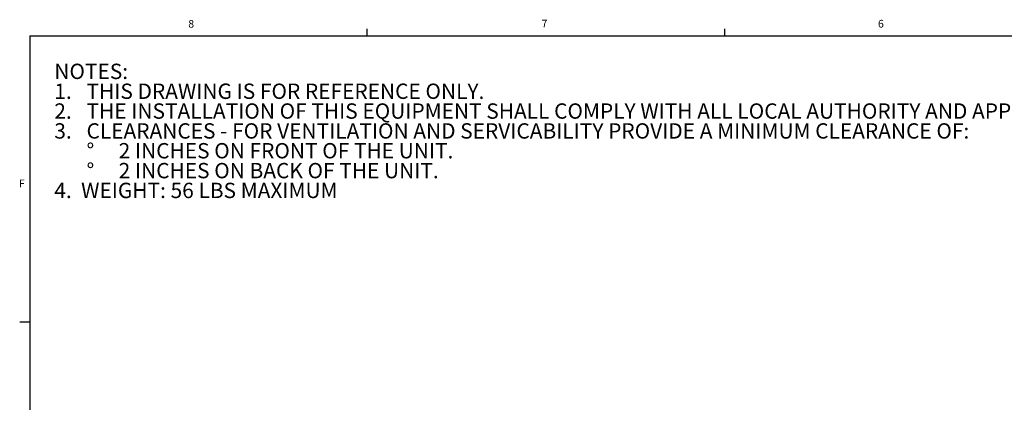
# Model space of a CAD drawing. Units: inches. Extents: x 0.3 to 33.8, y 0.2 to 21.6.
# Drawn here: x 0.4 to 12.4, y 16.9 to 21.6 of the extents above; entities that cross this region are included whole.
import ezdxf

# ---------------------------------------------------------------- set-up
doc = ezdxf.new("R2010")
doc.units = ezdxf.units.IN
doc.header["$MEASUREMENT"] = 0
doc.layers.add('FORMAT', color=7, linetype='Continuous')
doc.styles.add('SLDTEXTSTYLE0', font='TXT', dxfattribs={"width": 0.75})
doc.styles.add('SLDTEXTSTYLE1', font='TXT', dxfattribs={"width": 0.7})
doc.styles.add('SLDTEXTSTYLE2', font='TXT', dxfattribs={"width": 0.698276})

# ---------------------------------------------------------------- blocks, each defined once
blk = doc.blocks.new('SW_NOTE_0')
at = {"color": 0, "linetype": 'Continuous', "lineweight": 0, "char_height": 0.1875, "attachment_point": 1}
for s, insert, style in [('NOTES:', (0, 0.242), 'SLDTEXTSTYLE0'), ('THIS DRAWING IS FOR REFERENCE ONLY.', (0.394, -0.001), 'SLDTEXTSTYLE0'), ('1.', (0, -0.001), 'SLDTEXTSTYLE0'), ('2.', (0, -0.243), 'SLDTEXTSTYLE0'), ('THE INSTALLATION OF THIS EQUIPMENT SHALL COMPLY WITH ALL LOCAL AUTHORITY AND APPLICABLE BUILDING CODES.', (0.394, -0.243), 'SLDTEXTSTYLE0'), ('3.', (0, -0.486), 'SLDTEXTSTYLE0'), ('CLEARANCES - FOR VENTILATION AND SERVICABILITY PROVIDE A MINIMUM CLEARANCE OF:', (0.394, -0.486), 'SLDTEXTSTYLE0'), ('%%d', (0.394, -0.728), 'SLDTEXTSTYLE0'), ('2 INCHES ON FRONT OF THE UNIT.', (0.787, -0.728), 'SLDTEXTSTYLE1'), ('%%d', (0.394, -0.971), 'SLDTEXTSTYLE0'), ('2 INCHES ON BACK OF THE UNIT.', (0.787, -0.971), 'SLDTEXTSTYLE2'), ('4.  WEIGHT: 56 LBS MAXIMUM', (0, -1.213), 'SLDTEXTSTYLE0')]:
    blk.add_mtext(s, dxfattribs=dict(at, insert=insert, style=style))

msp = doc.modelspace()

# ---------------------------------------------------------------- linework, layer by layer
at = {"layer": 'FORMAT'}
for p, q in [((4.6479, 21.4106), (4.6479, 21.4954)), ((9.0229, 21.4106), (9.0229, 21.4954)), ((0.5229, 21.4106), (33.5229, 21.4106)), ((0.5229, 21.4106), (0.5229, 0.4106)), ((0.5229, 17.9106), (0.3979, 17.9106))]:
    msp.add_line(p, q, dxfattribs=at)

# ---------------------------------------------------------------- block references
at = {"color": 7, "linetype": 'Continuous', "lineweight": 0}
msp.add_blockref('SW_NOTE_0', (0.8214, 20.828), dxfattribs=at)

# ---------------------------------------------------------------- texts
at = {"layer": 'FORMAT', "color": 7, "char_height": 0.0938, "attachment_point": 1, "style": 'SLDTEXTSTYLE0'}
for s, insert in [('8', (2.4603, 21.6038)), ('7', (6.7822, 21.6075)), ('6', (10.8965, 21.6057)), ('F', (0.3887, 19.6525))]:
    msp.add_mtext(s, dxfattribs=dict(at, insert=insert))

doc.saveas('drawing.dxf')
